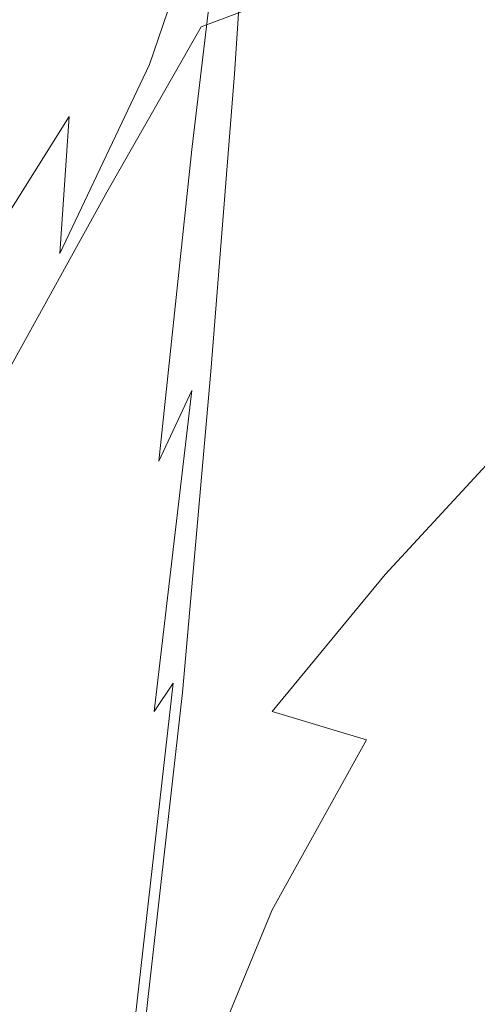
# Model space of a CAD drawing. Extents: x -108 to 108, y -202 to 0.
# Drawn here: x 24 to 34, y -99 to -78 of the extents above; entities that cross this region are included whole.
import ezdxf

# ---------------------------------------------------------------- set-up
doc = ezdxf.new("R2010")
doc.units = 0
doc.header["$LTSCALE"] = 500
doc.header["$MEASUREMENT"] = 0
doc.layers.add('CHROM', color=7, linetype='Continuous')

msp = doc.modelspace()

# ---------------------------------------------------------------- linework, layer by layer
at = {"layer": 'CHROM', "lineweight": 0}
for points, invisible_edges in [([(27.1, -76.5, 49.8), (28.4, -72.2, 49.3), (28.6, -74.3, 51.1), (26.9, -79.3, 51.5)], 15), ([(28.5, -79.7, 53.5), (27.8, -81.1, 53.1), (28.6, -74.3, 51.1), (29.1, -73.5, 52.2)], 15), ([(28.7, -79.5, 57.1), (29.1, -73.5, 56), (28.4, -74, 56.5), (28.2, -80.2, 57.6)], 15), ([(28.8, -79.3, 54.2), (28.5, -79.7, 53.5), (29.1, -73.5, 52.2), (29.3, -73.4, 53.1)], 15), ([(28.7, -79.5, 57.1), (28.9, -79.7, 56.7), (29.3, -73.8, 55.5), (29.1, -73.5, 56)], 7), ([(28.8, -79.3, 54.2), (29.3, -73.4, 53.1), (29.3, -73.7, 54.1), (28.8, -79.6, 55)], 15), ([(28.8, -79.6, 55), (29.3, -73.7, 54.1), (29.2, -75, 55.1), (28.7, -81, 55.9)], 15), ([(28.9, -79.7, 56.7), (28.7, -81.1, 56.6), (29.2, -75, 55.1), (29.3, -73.8, 55.5)], 15), ([(21.5, -80.1, 58.4), (24.2, -82.3, 58.6), (26.5, -75.5, 57.2), (22.8, -74, 57.1)], 15), ([(28.2, -80.2, 57.6), (28.4, -74, 56.5), (26.5, -75.5, 57.2), (27.1, -82.3, 58.2)], 15), ([(29.9, -75.2, 12), (28, -78.5, 11.9), (30.4, -77.6, 10), (32.1, -74.2, 10.2)], 13), ([(30.1, -79, -43.3), (29.8, -75.3, -45.4), (32.9, -74.1, -45.3), (33.1, -77.4, -43.3)], 15), ([(25.2, -78.7, 48.8), (25.1, -77.8, 47.3), (26.9, -74.4, 46.7), (27, -75.1, 48.2)], 15), ([(26.5, -84.1, 53.1), (26.9, -79.3, 51.5), (28.6, -74.3, 51.1), (27.8, -81.1, 53.1)], 9), ([(28.4, -84.1, 56.9), (28.7, -81, 55.9), (29.2, -75, 55.1), (28.7, -81.1, 56.6)], 15), ([(25.2, -78.7, 48.8), (27, -75.1, 48.2), (27.1, -76.5, 49.8), (25.2, -80.4, 50.3)], 15), ([(28, -75.9, 13.9), (26, -79.2, 13.8), (28, -78.5, 11.9), (29.9, -75.2, 12)], 15), ([(26.7, -76.5, -45.4), (29.8, -75.3, -45.4), (30.1, -79, -43.3), (27, -80.5, -43.3)], 15), ([(25.4, -86.6, 59.1), (27.1, -82.3, 58.2), (26.5, -75.5, 57.2), (24.2, -82.3, 58.6)], 15), ([(31.4, -80.4, 7.8), (34.1, -79.4, 6.2), (35.3, -75.5, 6.8), (32.9, -76.6, 8.3)], 15), ([(36.5, -78.4, -41.2), (33.5, -80.4, -41.1), (33.1, -77.4, -43.3), (36.1, -75.8, -43.3)], 15), ([(24.5, -79.5, 15.7), (26, -79.2, 13.8), (28, -75.9, 13.9), (26.6, -76.3, 15.8)], 15), ([(23.5, -79.7, 17.4), (24.5, -79.5, 15.7), (26.6, -76.3, 15.8), (25.5, -76.5, 17.5)], 15), ([(21.9, -79.4, 20.8), (22.3, -79.6, 20.1), (24.3, -76.5, 20.1), (23.9, -76.4, 20.8)], 15), ([(24.3, -76.5, 20.1), (22.3, -79.6, 20.1), (22.8, -79.7, 18.9), (24.8, -76.6, 18.9)], 15), ([(24.8, -76.6, 18.9), (22.8, -79.7, 18.9), (23.5, -79.7, 17.4), (25.5, -76.5, 17.5)], 15), ([(23.6, -77.6, -45.5), (26.7, -76.5, -45.4), (27, -80.5, -43.3), (24, -82, -43.4)], 15), ([(25.2, -80.4, 50.3), (27.1, -76.5, 49.8), (26.9, -79.3, 51.5), (25, -83.3, 51.9)], 7), ([(28.6, -81.3, 9.6), (31.4, -80.4, 7.8), (32.9, -76.6, 8.3), (30.4, -77.6, 10)], 15), ([(24.1, -76.8, 33.3), (24.4, -76.8, 36.5), (22.3, -79.7, 36.9), (22.1, -79.7, 33.6)], 15), ([(24.4, -76.8, 36.5), (24.6, -76.9, 39.4), (22.4, -79.8, 39.9), (22.3, -79.7, 36.9)], 11), ([(24.7, -76.9, 41.6), (22.6, -79.8, 42.1), (22.4, -79.8, 39.9), (24.6, -76.9, 39.4)], 13), ([(24.8, -77, 43.3), (22.6, -79.9, 43.9), (22.6, -79.8, 42.1), (24.7, -76.9, 41.6)], 13), ([(24.8, -77, 43.3), (24.9, -77.2, 44.6), (22.7, -80, 45.2), (22.6, -79.9, 43.9)], 11), ([(24.9, -77.2, 44.6), (25, -77.4, 45.9), (22.8, -80.4, 46.5), (22.7, -80, 45.2)], 11), ([(25.1, -77.8, 47.3), (22.9, -80.9, 47.9), (22.8, -80.4, 46.5), (25, -77.4, 45.9)], 13), ([(33.5, -80.4, -41.1), (30.6, -82.3, -41.1), (30.1, -79, -43.3), (33.1, -77.4, -43.3)], 15), ([(28, -78.5, 11.9), (26, -82, 11.6), (28.6, -81.3, 9.6), (30.4, -77.6, 10)], 14), ([(25.2, -78.7, 48.8), (23, -82, 49.4), (22.9, -80.9, 47.9), (25.1, -77.8, 47.3)], 13), ([(26, -79.2, 13.8), (23.8, -82.5, 13.5), (26, -82, 11.6), (28, -78.5, 11.9)], 15), ([(36.3, -78.4, 4.9), (34.1, -79.4, 6.2), (32.9, -84, 5.3), (35.4, -82.8, 4)], 15), ([(37.1, -80.5, -39), (34.3, -82.7, -38.9), (33.5, -80.4, -41.1), (36.5, -78.4, -41.2)], 15), ([(25.2, -78.7, 48.8), (25.2, -80.4, 50.3), (23, -83.9, 50.9), (23, -82, 49.4)], 9), ([(30.1, -79, -43.3), (30.6, -82.3, -41.1), (27.7, -84.3, -41.1), (27, -80.5, -43.3)], 15), ([(22.2, -82.7, 15.5), (23.8, -82.5, 13.5), (26, -79.2, 13.8), (24.5, -79.5, 15.7)], 15), ([(24.7, -87.8, 53.5), (25, -83.3, 51.9), (26.9, -79.3, 51.5), (26.5, -84.1, 53.1)], 13), ([(28.1, -85.6, 55.4), (27.8, -86.2, 54.9), (28.5, -79.7, 53.5), (28.8, -79.3, 54.2)], 15), ([(28.1, -85.6, 55.4), (28.8, -79.3, 54.2), (28.8, -79.6, 55), (28.2, -85.8, 56)], 15), ([(32.9, -84, 5.3), (34.1, -79.4, 6.2), (31.4, -80.4, 7.8), (30, -84.8, 7)], 15), ([(21.1, -82.7, 17.3), (22.2, -82.7, 15.5), (24.5, -79.5, 15.7), (23.5, -79.7, 17.4)], 15), ([(28.2, -85.8, 58.2), (28.7, -79.5, 57.1), (28.2, -80.2, 57.6), (27.8, -86.7, 58.6)], 15), ([(28.2, -85.8, 56), (28.8, -79.6, 55), (28.7, -81, 55.9), (28.1, -86.7, 56.7)], 15), ([(28.2, -85.8, 58.2), (28.3, -85.9, 57.9), (28.9, -79.7, 56.7), (28.7, -79.5, 57.1)], 7), ([(27.8, -86.2, 54.9), (27.1, -87.7, 54.7), (27.8, -81.1, 53.1), (28.5, -79.7, 53.5)], 15), ([(28.3, -85.9, 57.9), (28.2, -86.8, 57.8), (28.7, -81.1, 56.6), (28.9, -79.7, 56.7)], 15), ([(19.8, -86.2, 59.6), (22.2, -88.1, 59.7), (24.2, -82.3, 58.6), (21.5, -80.1, 58.4)], 15), ([(27.8, -86.7, 58.6), (28.2, -80.2, 57.6), (27.1, -82.3, 58.2), (27, -88.7, 59.1)], 15), ([(25.2, -80.4, 50.3), (25, -83.3, 51.9), (22.8, -86.9, 52.4), (23, -83.9, 50.9)], 15), ([(30, -84.8, 7), (31.4, -80.4, 7.8), (28.6, -81.3, 9.6), (26.8, -85.4, 8.9)], 15), ([(34.3, -82.7, -38.9), (31.5, -85, -38.8), (30.6, -82.3, -41.1), (33.5, -80.4, -41.1)], 15), ([(27, -80.5, -43.3), (27.7, -84.3, -41.1), (24.8, -86.3, -41), (24, -82, -43.4)], 15), ([(25.8, -90.3, 54.7), (26.5, -84.1, 53.1), (27.8, -81.1, 53.1), (27.1, -87.7, 54.7)], 11), ([(28, -88.4, 57.4), (28.1, -86.7, 56.7), (28.7, -81, 55.9), (28.4, -84.1, 56.9)], 15), ([(28, -88.4, 57.8), (28.4, -84.1, 56.9), (28.7, -81.1, 56.6), (28.2, -86.8, 57.8)], 15), ([(28.6, -81.3, 9.6), (26, -82, 11.6), (23.9, -85.8, 11), (26.8, -85.4, 8.9)], 13), ([(24.8, -86.3, -41), (21.8, -88.5, -40.9), (21.1, -83.4, -43.5), (24, -82, -43.4)], 15), ([(26, -82, 11.6), (23.8, -82.5, 13.5), (21.3, -85.9, 13.1), (23.9, -85.8, 11)], 15), ([(23.4, -91.6, 60.1), (25.4, -86.6, 59.1), (24.2, -82.3, 58.6), (22.2, -88.1, 59.7)], 15), ([(25.6, -92.2, 59.8), (27, -88.7, 59.1), (27.1, -82.3, 58.2), (25.4, -86.6, 59.1)], 15), ([(30.6, -82.3, -41.1), (31.5, -85, -38.8), (28.7, -87.3, -38.7), (27.7, -84.3, -41.1)], 15), ([(32.8, -86.6, -36.6), (31.5, -85, -38.8), (34.3, -82.7, -38.9), (35.4, -84.2, -36.8)], 15), ([(35.4, -82.8, 4), (32.9, -84, 5.3), (31.9, -89.2, 4.1), (34.6, -87.8, 2.8)], 15), ([(24.7, -87.8, 53.5), (22.5, -91.4, 53.9), (22.8, -86.9, 52.4), (25, -83.3, 51.9)], 15), ([(31.9, -89.2, 4.1), (32.9, -84, 5.3), (30, -84.8, 7), (28.6, -89.9, 5.9)], 15), ([(24.1, -93.5, 55), (24.7, -87.8, 53.5), (26.5, -84.1, 53.1), (25.8, -90.3, 54.7)], 15), ([(27.8, -90.3, 57.9), (28, -88.4, 57.4), (28.4, -84.1, 56.9), (28, -88.4, 57.8)], 15), ([(34.3, -87.5, -34.5), (32.8, -86.6, -36.6), (35.4, -84.2, -36.8), (36.7, -84.9, -34.7)], 7), ([(27.7, -84.3, -41.1), (28.7, -87.3, -38.7), (25.9, -89.8, -38.5), (24.8, -86.3, -41)], 15), ([(28.6, -89.9, 5.9), (30, -84.8, 7), (26.8, -85.4, 8.9), (25.1, -90, 8.1)], 15), ([(28.7, -87.3, -38.7), (31.5, -85, -38.8), (32.8, -86.6, -36.6), (30.2, -89.1, -36.4)], 15), ([(26.8, -85.4, 8.9), (23.9, -85.8, 11), (21.6, -89.9, 10.3), (25.1, -90, 8.1)], 15), ([(28.1, -85.6, 55.4), (27.4, -92.4, 56.6), (27, -93, 56.2), (27.8, -86.2, 54.9)], 9), ([(28.1, -85.6, 55.4), (28.2, -85.8, 56), (27.5, -92.4, 57), (27.4, -92.4, 56.6)], 15), ([(28.2, -85.8, 58.2), (27.8, -86.7, 58.6), (27.2, -93.4, 59.5), (27.6, -92.6, 59.2)], 15), ([(28.2, -85.8, 56), (28.1, -86.7, 56.7), (27.5, -92.9, 57.6), (27.5, -92.4, 57)], 15), ([(28.2, -85.8, 58.2), (27.6, -92.6, 59.2), (27.7, -92.5, 59), (28.3, -85.9, 57.9)], 14), ([(28.3, -85.9, 57.9), (27.7, -92.5, 59), (27.6, -93, 58.8), (28.2, -86.8, 57.8)], 15), ([(25.9, -89.8, -38.5), (23.1, -92.8, -38.3), (21.8, -88.5, -40.9), (24.8, -86.3, -41)], 15), ([(27.8, -86.2, 54.9), (27, -93, 56.2), (26.3, -94.5, 56), (27.1, -87.7, 54.7)], 7), ([(23.7, -96.4, 60.6), (25.6, -92.2, 59.8), (25.4, -86.6, 59.1), (23.4, -91.6, 60.1)], 15), ([(27.8, -86.7, 58.6), (27, -88.7, 59.1), (26.5, -95.2, 59.9), (27.2, -93.4, 59.5)], 15), ([(28, -88.4, 57.4), (27.4, -93.8, 58.1), (27.5, -92.9, 57.6), (28.1, -86.7, 56.7)], 15), ([(30.2, -89.1, -36.4), (32.8, -86.6, -36.6), (34.3, -87.5, -34.5), (31.9, -90.1, -34.2)], 11), ([(28, -88.4, 57.8), (28.2, -86.8, 57.8), (27.6, -93, 58.8), (27.5, -93.8, 58.7)], 15), ([(25.9, -89.8, -38.5), (28.7, -87.3, -38.7), (30.2, -89.1, -36.4), (27.6, -91.9, -36.2)], 15), ([(34.3, -87.5, -34.5), (35.8, -87.9, -32.3), (33.6, -90.6, -32), (31.9, -90.1, -34.2)], 15), ([(25.8, -90.3, 54.7), (27.1, -87.7, 54.7), (26.3, -94.5, 56), (25.1, -97, 56.1)], 15), ([(24.1, -93.5, 55), (22, -97, 55.4), (22.5, -91.4, 53.9), (24.7, -87.8, 53.5)], 15), ([(31.9, -89.2, 4.1), (31.2, -94.9, 2.6), (34.1, -92.9, 1.2), (34.6, -87.8, 2.8)], 15), ([(35.8, -87.9, -32.3), (37.1, -88.2, -30), (35.2, -90.9, -29.6), (33.6, -90.6, -32)], 15), ([(27.8, -90.3, 57.9), (27.4, -94.3, 58.5), (27.4, -93.8, 58.1), (28, -88.4, 57.4)], 15), ([(27.8, -90.3, 57.9), (28, -88.4, 57.8), (27.5, -93.8, 58.7), (27.4, -94.3, 58.5)], 15), ([(25.6, -92.2, 59.8), (25.2, -98.3, 60.5), (26.5, -95.2, 59.9), (27, -88.7, 59.1)], 15), ([(27.5, -95.5, 4.6), (31.2, -94.9, 2.6), (31.9, -89.2, 4.1), (28.6, -89.9, 5.9)], 15), ([(27.6, -91.9, -36.2), (30.2, -89.1, -36.4), (31.9, -90.1, -34.2), (29.5, -93, -33.9)], 11), ([(25, -95.3, -35.8), (23.1, -92.8, -38.3), (25.9, -89.8, -38.5), (27.6, -91.9, -36.2)], 15), ([(21.6, -89.9, 10.3), (19.1, -94.3, 9.5), (23.3, -95.1, 7), (25.1, -90, 8.1)], 15), ([(23.3, -95.1, 7), (27.5, -95.5, 4.6), (28.6, -89.9, 5.9), (25.1, -90, 8.1)], 15), ([(31.9, -90.1, -34.2), (33.6, -90.6, -32), (31.5, -93.6, -31.6), (29.5, -93, -33.9)], 15), ([(24.1, -93.5, 55), (25.8, -90.3, 54.7), (25.1, -97, 56.1), (23.5, -100.1, 56.3)], 15), ([(33.6, -90.6, -32), (35.2, -90.9, -29.6), (33.2, -94, -29.2), (31.5, -93.6, -31.6)], 15), ([(33.2, -94, -29.2), (35.2, -90.9, -29.6), (36.3, -91.4, -27.1), (34.6, -94.5, -26.7)], 15), ([(27.3, -96.6, -33.3), (25, -95.3, -35.8), (27.6, -91.9, -36.2), (29.5, -93, -33.9)], 15), ([(23.7, -96.4, 60.6), (23.5, -102, 61), (25.2, -98.3, 60.5), (25.6, -92.2, 59.8)], 15), ([(27.4, -92.4, 56.6), (26.6, -99.5, 57.5), (26.2, -100.2, 57.3), (27, -93, 56.2)], 14), ([(27.4, -92.4, 56.6), (27.5, -92.4, 57), (26.7, -99.4, 57.9), (26.6, -99.5, 57.5)], 15), ([(27.5, -92.4, 57), (27.5, -92.9, 57.6), (26.7, -99.7, 58.3), (26.7, -99.4, 57.9)], 15), ([(27.6, -92.6, 59.2), (26.8, -99.7, 60.1), (26.9, -99.5, 59.9), (27.7, -92.5, 59)], 14), ([(27.7, -92.5, 59), (26.9, -99.5, 59.9), (26.8, -99.7, 59.7), (27.6, -93, 58.8)], 15), ([(27.6, -92.6, 59.2), (27.2, -93.4, 59.5), (26.5, -100.5, 60.3), (26.8, -99.7, 60.1)], 15), ([(22.8, -99.9, -34.9), (19.8, -97.1, -37.8), (23.1, -92.8, -38.3), (25, -95.3, -35.8)], 15), ([(27.4, -93.8, 58.1), (26.7, -100.1, 58.8), (26.7, -99.7, 58.3), (27.5, -92.9, 57.6)], 15), ([(31.2, -94.9, 2.6), (30.7, -101.8, 0.5), (33.9, -97.3, -0.5), (34.1, -92.9, 1.2)], 15), ([(27, -93, 56.2), (26.2, -100.2, 57.3), (25.5, -101.7, 57.2), (26.3, -94.5, 56)], 15), ([(27.5, -93.8, 58.7), (27.6, -93, 58.8), (26.8, -99.7, 59.7), (26.8, -100.1, 59.5)], 15), ([(31.5, -93.6, -31.6), (29.5, -97.2, -31), (27.3, -96.6, -33.3), (29.5, -93, -33.9)], 6), ([(27.2, -93.4, 59.5), (26.5, -95.2, 59.9), (25.8, -102.1, 60.6), (26.5, -100.5, 60.3)], 15), ([(33.2, -94, -29.2), (31.3, -97.7, -28.6), (29.5, -97.2, -31), (31.5, -93.6, -31.6)], 15), ([(27.4, -94.3, 58.5), (26.7, -100.4, 59.2), (26.7, -100.1, 58.8), (27.4, -93.8, 58.1)], 15), ([(27.4, -94.3, 58.5), (27.5, -93.8, 58.7), (26.8, -100.1, 59.5), (26.7, -100.4, 59.2)], 15), ([(32.8, -98.3, -26.1), (31.3, -97.7, -28.6), (33.2, -94, -29.2), (34.6, -94.5, -26.7)], 15), ([(25.1, -97, 56.1), (26.3, -94.5, 56), (25.5, -101.7, 57.2), (24.3, -104.1, 57.2)], 15), ([(33.9, -99, -23.6), (32.8, -98.3, -26.1), (34.6, -94.5, -26.7), (35.6, -95.2, -24.1)], 15), ([(26.3, -101.6, 3.3), (30.7, -101.8, 0.5), (31.2, -94.9, 2.6), (27.5, -95.5, 4.6)], 15), ([(21.8, -100.7, 5.9), (26.3, -101.6, 3.3), (27.5, -95.5, 4.6), (23.3, -95.1, 7)], 15), ([(25.2, -98.3, 60.5), (24.6, -104.9, 61), (25.8, -102.1, 60.6), (26.5, -95.2, 59.9)], 15), ([(25.3, -101.2, -32.5), (22.8, -99.9, -34.9), (25, -95.3, -35.8), (27.3, -96.6, -33.3)], 15), ([(29.5, -97.2, -31), (27.6, -101.8, -30.2), (25.3, -101.2, -32.5), (27.3, -96.6, -33.3)], 14), ([(23.5, -100.1, 56.3), (25.1, -97, 56.1), (24.3, -104.1, 57.2), (22.8, -107.3, 57.4)], 15), ([(31.3, -97.7, -28.6), (29.6, -102.3, -27.9), (27.6, -101.8, -30.2), (29.5, -97.2, -31)], 15), ([(33.9, -97.3, -0.5), (30.7, -101.8, 0.5), (32.4, -104.5, -2.2), (34.3, -99.8, -2.4)], 15), ([(31.1, -102.9, -25.5), (29.6, -102.3, -27.9), (31.3, -97.7, -28.6), (32.8, -98.3, -26.1)], 15), ([(23.5, -102, 61), (23, -108.4, 61.4), (24.6, -104.9, 61), (25.2, -98.3, 60.5)], 15), ([(32.3, -103.6, -23), (31.1, -102.9, -25.5), (32.8, -98.3, -26.1), (33.9, -99, -23.6)], 15), ([(34.8, -99.7, -21), (33.2, -104.3, -20.5), (32.3, -103.6, -23), (33.9, -99, -23.6)], 15)]:
    msp.add_3dface(points, dxfattribs=dict(at, invisible_edges=invisible_edges))

doc.saveas('drawing.dxf')
